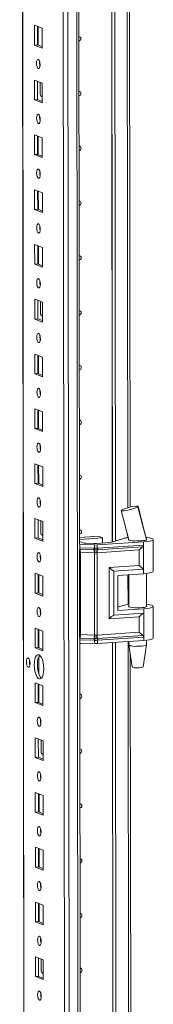
# Model space of a CAD drawing. Units: millimetres. Extents: x 2 to 11583, y -59 to 11652.
# Drawn here: x 8094 to 8154, y 1662 to 2105 of the extents above; entities that cross this region are included whole.
import ezdxf

# ---------------------------------------------------------------- set-up
doc = ezdxf.new("R2010")
doc.units = ezdxf.units.MM

msp = doc.modelspace()

# ---------------------------------------------------------------- linework, layer by layer
at = {"color": 7, "linetype": 'Continuous', "lineweight": 15}
for p, q in [((8094.221, 3151.934), (8096.673, 1089.261)), ((8112.534, 3121.254), (8114.919, 1114.121)), ((8121.06, 1869.031), (8120.468, 2367.026)), ((8135.764, 1870.002), (8135.173, 2367.232)), ((8135.182, 2367.232), (8135.773, 1870.004)), ((8136.565, 2367.324), (8137.155, 1870.447)), ((8143.731, 1885.675), (8143.165, 2361.822)), ((8100.791, 2102.53), (8104.283, 2101.166)), ((8100.801, 2093.653), (8100.791, 2102.53)), ((8102.174, 2101.99), (8102.184, 2093.751)), ((8102.479, 2093.636), (8102.469, 2101.875)), ((8104.283, 2101.166), (8104.293, 2092.289)), ((8102.184, 2093.751), (8100.801, 2093.653)), ((8104.293, 2092.289), (8100.801, 2093.653)), ((8102.184, 2093.751), (8104.293, 2092.927)), ((8100.82, 2077.872), (8104.312, 2076.508)), ((8100.831, 2068.996), (8100.82, 2077.872)), ((8102.203, 2077.332), (8102.213, 2069.093)), ((8103.427, 2071.595), (8103.42, 2076.857)), ((8104.312, 2076.508), (8104.323, 2067.632)), ((8102.213, 2069.093), (8100.831, 2068.996)), ((8104.323, 2067.632), (8100.831, 2068.996)), ((8102.213, 2069.093), (8104.322, 2068.27)), ((8103.987, 2070.446), (8104.229, 2070.44)), ((8104.229, 2070.44), (8104.319, 2070.447)), ((8100.849, 2053.215), (8104.342, 2051.851)), ((8100.86, 2044.338), (8100.849, 2053.215)), ((8102.233, 2052.675), (8102.242, 2044.436)), ((8102.537, 2044.32), (8102.527, 2052.559)), ((8104.342, 2051.851), (8104.352, 2042.974)), ((8102.242, 2044.436), (8100.86, 2044.338)), ((8104.352, 2042.974), (8100.86, 2044.338)), ((8102.242, 2044.436), (8104.351, 2043.612)), ((8100.879, 2028.557), (8104.371, 2027.193)), ((8100.889, 2019.68), (8100.879, 2028.557)), ((8102.262, 2028.017), (8102.272, 2019.778)), ((8102.567, 2019.663), (8102.557, 2027.902)), ((8104.371, 2027.193), (8104.381, 2018.316)), ((8102.272, 2019.778), (8100.889, 2019.68)), ((8104.381, 2018.316), (8100.889, 2019.68)), ((8102.272, 2019.778), (8104.381, 2018.954)), ((8100.908, 2003.9), (8104.4, 2002.536)), ((8100.919, 1995.023), (8100.908, 2003.9)), ((8102.291, 2003.359), (8102.301, 1995.12)), ((8102.596, 1995.005), (8102.586, 2003.244)), ((8104.4, 2002.536), (8104.411, 1993.659)), ((8102.301, 1995.12), (8100.919, 1995.023)), ((8104.411, 1993.659), (8100.919, 1995.023)), ((8102.301, 1995.12), (8104.41, 1994.297)), ((8100.937, 1979.242), (8104.429, 1977.878)), ((8100.948, 1970.365), (8100.937, 1979.242)), ((8102.321, 1978.702), (8102.33, 1970.463)), ((8103.544, 1972.964), (8103.538, 1978.226)), ((8104.429, 1977.878), (8104.44, 1969.001)), ((8104.104, 1971.815), (8104.346, 1971.81)), ((8104.346, 1971.81), (8104.437, 1971.816)), ((8102.33, 1970.463), (8100.948, 1970.365)), ((8104.44, 1969.001), (8100.948, 1970.365)), ((8102.33, 1970.463), (8104.439, 1969.639)), ((8100.967, 1954.584), (8104.459, 1953.22)), ((8100.977, 1945.707), (8100.967, 1954.584)), ((8102.35, 1954.044), (8102.36, 1945.805)), ((8102.655, 1945.69), (8102.645, 1953.929)), ((8104.459, 1953.22), (8104.469, 1944.343)), ((8102.36, 1945.805), (8100.977, 1945.707)), ((8104.469, 1944.343), (8100.977, 1945.707)), ((8102.36, 1945.805), (8104.469, 1944.981)), ((8100.996, 1929.927), (8104.488, 1928.563)), ((8101.007, 1921.05), (8100.996, 1929.927)), ((8102.379, 1929.386), (8102.389, 1921.147)), ((8102.684, 1921.032), (8102.674, 1929.271)), ((8104.488, 1928.563), (8104.499, 1919.686)), ((8102.389, 1921.147), (8101.007, 1921.05)), ((8104.499, 1919.686), (8101.007, 1921.05)), ((8102.389, 1921.147), (8104.498, 1920.324)), ((8101.025, 1905.269), (8104.517, 1903.905)), ((8101.036, 1896.392), (8101.025, 1905.269)), ((8102.409, 1904.729), (8102.418, 1896.49)), ((8102.713, 1896.375), (8102.703, 1904.614)), ((8104.517, 1903.905), (8104.528, 1895.028)), ((8102.418, 1896.49), (8101.036, 1896.392)), ((8104.528, 1895.028), (8101.036, 1896.392)), ((8102.418, 1896.49), (8104.527, 1895.666)), ((8139.842, 1884.296), (8139.901, 1884.353)), ((8147.301, 1885.929), (8147.202, 1885.836)), ((8147.269, 1886.007), (8147.302, 1885.93)), ((8147.302, 1885.93), (8147.301, 1885.929)), ((8101.055, 1880.611), (8104.547, 1879.247)), ((8101.065, 1871.735), (8101.055, 1880.611)), ((8102.438, 1880.071), (8102.448, 1871.832)), ((8103.661, 1874.334), (8103.655, 1879.596)), ((8104.547, 1879.247), (8104.557, 1870.371)), ((8102.448, 1871.832), (8101.065, 1871.735)), ((8104.557, 1870.371), (8101.065, 1871.735)), ((8102.448, 1871.832), (8104.556, 1871.008)), ((8104.221, 1873.185), (8104.463, 1873.179)), ((8104.463, 1873.179), (8104.554, 1873.185)), ((8121.056, 1872.076), (8129.548, 1872.676)), ((8131.411, 1871.948), (8121.058, 1871.218)), ((8121.059, 1870.254), (8122.467, 1869.704)), ((8128.698, 1869.388), (8134.745, 1869.814)), ((8149.799, 1870.079), (8128.994, 1868.698)), ((8129.548, 1872.676), (8131.411, 1871.948)), ((8131.414, 1869.579), (8131.411, 1871.948)), ((8135.9, 1870.042), (8140.504, 1871.527)), ((8142.455, 1873.704), (8143.072, 1871.128)), ((8143.083, 1871.119), (8143.083, 1870.987)), ((8149.799, 1870.079), (8149.801, 1868.604)), ((8150.977, 1871.242), (8151.083, 1871.152)), ((8151.083, 1870.996), (8151.083, 1871.204)), ((8154.1, 1856.847), (8154.083, 1871.148)), ((8121.184, 1868.936), (8120.976, 1868.946)), ((8121.11, 1827.034), (8121.063, 1866.644)), ((8127.792, 1868.682), (8121.184, 1868.936)), ((8121.186, 1867.461), (8121.184, 1868.936)), ((8121.186, 1867.461), (8127.486, 1867.219)), ((8121.264, 1866.779), (8127.565, 1866.537)), ((8127.722, 1865.174), (8121.422, 1865.416)), ((8121.466, 1828.394), (8121.422, 1865.416)), ((8123.844, 1869.512), (8127.496, 1869.372)), ((8127.486, 1867.219), (8127.739, 1867.212)), ((8127.565, 1866.537), (8127.837, 1866.527)), ((8127.739, 1867.212), (8127.794, 1867.213)), ((8127.794, 1867.213), (8127.792, 1868.682)), ((8127.837, 1866.527), (8127.921, 1866.524)), ((8128.924, 1865.189), (8128.775, 1865.174)), ((8128.826, 1866.536), (8128.907, 1866.541)), ((8128.907, 1866.541), (8129.168, 1866.558)), ((8147.825, 1866.444), (8128.924, 1865.189)), ((8128.968, 1828.168), (8128.924, 1865.189)), ((8128.996, 1867.228), (8128.994, 1868.698)), ((8129.048, 1867.229), (8128.996, 1867.228)), ((8129.29, 1867.242), (8129.048, 1867.229)), ((8129.168, 1866.558), (8149.455, 1867.905)), ((8149.801, 1868.604), (8129.29, 1867.242)), ((8147.833, 1859.505), (8147.825, 1866.444)), ((8149.801, 1868.604), (8149.814, 1857.75)), ((8127.766, 1828.152), (8127.722, 1865.174)), ((8127.877, 1865.162), (8127.722, 1865.174)), ((8134.395, 1858.613), (8147.833, 1859.505)), ((8134.423, 1835.47), (8134.395, 1858.613)), ((8136.376, 1856.858), (8149.814, 1857.75)), ((8136.399, 1837.132), (8136.376, 1856.858)), ((8149.814, 1857.75), (8149.816, 1855.778)), ((8101.084, 1855.954), (8104.576, 1854.59)), ((8101.094, 1847.077), (8101.084, 1855.954)), ((8102.467, 1855.413), (8102.477, 1847.174)), ((8102.772, 1847.059), (8102.762, 1855.298)), ((8104.576, 1854.59), (8104.587, 1845.713)), ((8138.238, 1855.009), (8149.816, 1855.778)), ((8138.238, 1855.009), (8138.257, 1839.228)), ((8143.102, 1855.332), (8143.119, 1840.904)), ((8151.119, 1840.914), (8151.101, 1855.896)), ((8102.477, 1847.174), (8101.094, 1847.077)), ((8104.587, 1845.713), (8101.094, 1847.077)), ((8102.477, 1847.174), (8104.586, 1846.351)), ((8138.255, 1840.708), (8140.54, 1841.444)), ((8138.257, 1839.228), (8149.835, 1839.997)), ((8149.835, 1839.997), (8149.837, 1838.024)), ((8154.136, 1826.765), (8154.119, 1841.066)), ((8147.861, 1836.362), (8134.423, 1835.47)), ((8149.837, 1838.024), (8136.399, 1837.132)), ((8147.869, 1829.422), (8147.861, 1836.362)), ((8149.837, 1838.024), (8149.85, 1827.171)), ((8101.113, 1831.296), (8104.605, 1829.932)), ((8101.124, 1822.419), (8101.113, 1831.296)), ((8102.496, 1830.756), (8102.506, 1822.517)), ((8102.801, 1822.402), (8102.791, 1830.641)), ((8104.605, 1829.932), (8104.616, 1821.055)), ((8127.536, 1825.786), (8121.235, 1826.028)), ((8121.237, 1824.552), (8121.235, 1826.028)), ((8127.613, 1826.575), (8121.312, 1826.817)), ((8121.466, 1828.394), (8127.766, 1828.152)), ((8127.788, 1825.773), (8127.536, 1825.786)), ((8127.884, 1826.565), (8127.613, 1826.575)), ((8127.766, 1828.152), (8127.921, 1828.154)), ((8127.843, 1825.769), (8127.788, 1825.773)), ((8127.845, 1824.299), (8127.843, 1825.769)), ((8127.968, 1826.563), (8127.884, 1826.565)), ((8128.819, 1828.166), (8128.968, 1828.168)), ((8128.955, 1826.579), (8128.874, 1826.575)), ((8129.215, 1826.595), (8128.955, 1826.579)), ((8147.869, 1829.422), (8128.968, 1828.168)), ((8129.045, 1825.784), (8129.097, 1825.79)), ((8129.047, 1824.314), (8129.045, 1825.784)), ((8149.852, 1825.695), (8129.047, 1824.314)), ((8129.097, 1825.79), (8129.339, 1825.809)), ((8149.502, 1827.942), (8129.215, 1826.595)), ((8129.339, 1825.809), (8149.85, 1827.171)), ((8149.85, 1827.171), (8149.852, 1825.695)), ((8151.139, 1823.744), (8151.137, 1825.814)), ((8102.506, 1822.517), (8101.124, 1822.419)), ((8104.616, 1821.055), (8101.124, 1822.419)), ((8102.506, 1822.517), (8104.615, 1821.693)), ((8121.237, 1824.552), (8121.028, 1824.562)), ((8121.851, 1203.275), (8121.113, 1824.558)), ((8127.845, 1824.299), (8121.237, 1824.552)), ((8136.555, 1204.245), (8135.818, 1824.764)), ((8135.827, 1824.764), (8136.564, 1204.248)), ((8137.209, 1824.856), (8137.946, 1204.69)), ((8143.138, 1825.25), (8143.139, 1823.734)), ((8143.141, 1823.718), (8144.652, 1813.86)), ((8149.65, 1813.866), (8151.138, 1823.727)), ((8102.815, 1810.534), (8102.806, 1818.489)), ((8144.522, 1219.919), (8143.81, 1819.354)), ((8101.143, 1806.638), (8104.635, 1805.274)), ((8101.153, 1797.762), (8101.143, 1806.638)), ((8102.526, 1806.098), (8102.536, 1797.859)), ((8102.83, 1797.744), (8102.821, 1805.983)), ((8104.635, 1805.274), (8104.645, 1796.398)), ((8102.536, 1797.859), (8101.153, 1797.762)), ((8104.645, 1796.398), (8101.153, 1797.762)), ((8102.536, 1797.859), (8104.644, 1797.036)), ((8101.172, 1781.981), (8104.664, 1780.617)), ((8101.182, 1773.104), (8101.172, 1781.981)), ((8102.555, 1781.44), (8102.565, 1773.202)), ((8103.778, 1775.703), (8103.772, 1780.965)), ((8104.664, 1780.617), (8104.674, 1771.74)), ((8102.565, 1773.202), (8101.182, 1773.104)), ((8104.674, 1771.74), (8101.182, 1773.104)), ((8102.565, 1773.202), (8104.674, 1772.378)), ((8104.338, 1774.554), (8104.58, 1774.548)), ((8104.58, 1774.548), (8104.671, 1774.555)), ((8101.201, 1757.323), (8104.693, 1755.959)), ((8101.212, 1748.446), (8101.201, 1757.323)), ((8102.584, 1756.783), (8102.594, 1748.544)), ((8102.889, 1748.429), (8102.879, 1756.668)), ((8104.693, 1755.959), (8104.704, 1747.082)), ((8102.594, 1748.544), (8101.212, 1748.446)), ((8104.704, 1747.082), (8101.212, 1748.446)), ((8102.594, 1748.544), (8104.703, 1747.72)), ((8101.23, 1732.665), (8104.723, 1731.301)), ((8101.241, 1723.789), (8101.23, 1732.665)), ((8102.614, 1732.125), (8102.623, 1723.886)), ((8102.918, 1723.771), (8102.908, 1732.01)), ((8104.723, 1731.301), (8104.733, 1722.425)), ((8102.623, 1723.886), (8101.241, 1723.789)), ((8104.733, 1722.425), (8101.241, 1723.789)), ((8102.623, 1723.886), (8104.732, 1723.063)), ((8101.26, 1708.008), (8104.752, 1706.644)), ((8101.27, 1699.131), (8101.26, 1708.008)), ((8102.643, 1707.468), (8102.653, 1699.229)), ((8102.948, 1699.113), (8102.938, 1707.352)), ((8104.752, 1706.644), (8104.762, 1697.767)), ((8102.653, 1699.229), (8101.27, 1699.131)), ((8104.762, 1697.767), (8101.27, 1699.131)), ((8102.653, 1699.229), (8104.762, 1698.405)), ((8101.289, 1683.35), (8104.781, 1681.986)), ((8101.3, 1674.473), (8101.289, 1683.35)), ((8102.672, 1682.81), (8102.682, 1674.571)), ((8103.896, 1677.072), (8103.889, 1682.335)), ((8104.781, 1681.986), (8104.792, 1673.109)), ((8104.456, 1675.924), (8104.698, 1675.918)), ((8104.698, 1675.918), (8104.788, 1675.924)), ((8102.682, 1674.571), (8101.3, 1674.473)), ((8104.792, 1673.109), (8101.3, 1674.473)), ((8102.682, 1674.571), (8104.791, 1673.747))]:
    msp.add_line(p, q, dxfattribs=at)
at = {"color": 8, "linetype": 'Continuous', "lineweight": 15}
for p, q in [((8096.798, 1089.159), (8094.347, 3151.943)), ((8117.053, 1081.928), (8114.591, 3153.111)), ((8118.554, 3153.394), (8121.016, 1082.208)), ((8142.179, 2367.697), (8142.752, 1885.436)), ((8104.229, 2070.44), (8104.319, 2070.405)), ((8104.346, 1971.81), (8104.437, 1971.774)), ((8104.463, 1873.179), (8104.554, 1873.144)), ((8142.767, 1872.4), (8142.768, 1872.044)), ((8120.977, 1867.471), (8121.186, 1867.461)), ((8142.788, 1855.311), (8142.804, 1841.962)), ((8121.235, 1826.028), (8121.026, 1826.038)), ((8142.823, 1825.229), (8143.543, 1219.68)), ((8104.58, 1774.548), (8104.671, 1774.513)), ((8104.698, 1675.918), (8104.788, 1675.882))]:
    msp.add_line(p, q, dxfattribs=at)
at = {"color": 7, "linetype": 'Continuous', "lineweight": 15, "flags": 128}
for points in [[(8120.789, 2097.447), (8121.108, 2097.395), (8121.407, 2097.202), (8121.607, 2096.896), (8121.678, 2096.524), (8121.608, 2096.141), (8121.409, 2095.807), (8121.11, 2095.572), (8120.791, 2095.475)], [(8102.554, 2087.152), (8102.866, 2086.873), (8103.131, 2086.32), (8103.309, 2085.579), (8103.372, 2084.763), (8103.311, 2083.994), (8103.135, 2083.391), (8102.871, 2083.046), (8102.559, 2083.01), (8102.247, 2083.289), (8101.982, 2083.841), (8101.805, 2084.582), (8101.742, 2085.399), (8101.803, 2086.168), (8101.979, 2086.771), (8102.243, 2087.116), (8102.554, 2087.152)], [(8120.818, 2072.789), (8121.137, 2072.737), (8121.436, 2072.544), (8121.637, 2072.239), (8121.707, 2071.866), (8121.638, 2071.484), (8121.438, 2071.15), (8121.139, 2070.915), (8120.82, 2070.818)], [(8102.584, 2062.495), (8102.896, 2062.215), (8103.161, 2061.663), (8103.338, 2060.922), (8103.401, 2060.105), (8103.34, 2059.337), (8103.164, 2058.734), (8102.9, 2058.388), (8102.589, 2058.352), (8102.277, 2058.631), (8102.012, 2059.184), (8101.834, 2059.925), (8101.771, 2060.742), (8101.832, 2061.51), (8102.008, 2062.113), (8102.272, 2062.459), (8102.584, 2062.495)], [(8103.167, 2060.469), (8103.193, 2060.499), (8103.369, 2060.682)], [(8120.847, 2048.131), (8121.167, 2048.079), (8121.466, 2047.887), (8121.666, 2047.581), (8121.737, 2047.208), (8121.667, 2046.826), (8121.467, 2046.492), (8121.169, 2046.257), (8120.85, 2046.16)], [(8102.613, 2037.837), (8102.925, 2037.557), (8103.19, 2037.005), (8103.367, 2036.264), (8103.43, 2035.447), (8103.369, 2034.679), (8103.193, 2034.076), (8102.93, 2033.73), (8102.618, 2033.694), (8102.306, 2033.974), (8102.041, 2034.526), (8101.864, 2035.267), (8101.801, 2036.084), (8101.862, 2036.852), (8102.038, 2037.455), (8102.301, 2037.801), (8102.613, 2037.837)], [(8120.877, 2023.474), (8121.196, 2023.422), (8121.495, 2023.229), (8121.695, 2022.923), (8121.766, 2022.551), (8121.696, 2022.168), (8121.497, 2021.834), (8121.198, 2021.599), (8120.879, 2021.502)], [(8102.642, 2013.179), (8102.954, 2012.9), (8103.219, 2012.348), (8103.397, 2011.607), (8103.46, 2010.79), (8103.398, 2010.021), (8103.223, 2009.418), (8102.959, 2009.073), (8102.647, 2009.037), (8102.335, 2009.316), (8102.07, 2009.868), (8101.893, 2010.609), (8101.83, 2011.426), (8101.891, 2012.195), (8102.067, 2012.798), (8102.331, 2013.143), (8102.642, 2013.179)], [(8120.906, 1998.816), (8121.225, 1998.764), (8121.524, 1998.571), (8121.725, 1998.266), (8121.795, 1997.893), (8121.725, 1997.511), (8121.526, 1997.177), (8121.227, 1996.942), (8120.908, 1996.845)], [(8102.672, 1988.522), (8102.984, 1988.242), (8103.248, 1987.69), (8103.426, 1986.949), (8103.489, 1986.132), (8103.428, 1985.364), (8103.252, 1984.761), (8102.988, 1984.415), (8102.676, 1984.379), (8102.364, 1984.659), (8102.1, 1985.211), (8101.922, 1985.952), (8101.859, 1986.769), (8101.92, 1987.537), (8102.096, 1988.14), (8102.36, 1988.486), (8102.672, 1988.522)], [(8120.935, 1974.158), (8121.254, 1974.107), (8121.554, 1973.914), (8121.754, 1973.608), (8121.824, 1973.235), (8121.755, 1972.853), (8121.555, 1972.519), (8121.257, 1972.284), (8120.938, 1972.187)], [(8102.701, 1963.864), (8103.013, 1963.584), (8103.278, 1963.032), (8103.455, 1962.291), (8103.518, 1961.474), (8103.457, 1960.706), (8103.281, 1960.103), (8103.017, 1959.757), (8102.706, 1959.721), (8102.394, 1960.001), (8102.129, 1960.553), (8101.951, 1961.294), (8101.889, 1962.111), (8101.95, 1962.879), (8102.125, 1963.482), (8102.389, 1963.828), (8102.701, 1963.864)], [(8103.284, 1961.838), (8103.31, 1961.868), (8103.487, 1962.051)], [(8120.964, 1949.501), (8121.284, 1949.449), (8121.583, 1949.256), (8121.783, 1948.95), (8121.854, 1948.578), (8121.784, 1948.195), (8121.585, 1947.861), (8121.286, 1947.626), (8120.967, 1947.529)], [(8102.73, 1939.206), (8103.042, 1938.927), (8103.307, 1938.375), (8103.485, 1937.634), (8103.547, 1936.817), (8103.486, 1936.048), (8103.311, 1935.445), (8103.047, 1935.1), (8102.735, 1935.064), (8102.423, 1935.343), (8102.158, 1935.895), (8101.981, 1936.636), (8101.918, 1937.453), (8101.979, 1938.222), (8102.155, 1938.825), (8102.419, 1939.17), (8102.73, 1939.206)], [(8120.994, 1924.843), (8121.313, 1924.791), (8121.612, 1924.599), (8121.812, 1924.293), (8121.883, 1923.92), (8121.813, 1923.538), (8121.614, 1923.204), (8121.315, 1922.969), (8120.996, 1922.872)], [(8102.759, 1914.549), (8103.071, 1914.269), (8103.336, 1913.717), (8103.514, 1912.976), (8103.577, 1912.159), (8103.516, 1911.391), (8103.34, 1910.788), (8103.076, 1910.442), (8102.764, 1910.406), (8102.452, 1910.686), (8102.188, 1911.238), (8102.01, 1911.979), (8101.947, 1912.796), (8102.008, 1913.564), (8102.184, 1914.167), (8102.448, 1914.513), (8102.759, 1914.549)], [(8121.023, 1900.186), (8121.342, 1900.134), (8121.642, 1899.941), (8121.842, 1899.635), (8121.912, 1899.263), (8121.843, 1898.88), (8121.643, 1898.546), (8121.345, 1898.311), (8121.025, 1898.214)], [(8102.789, 1889.891), (8103.101, 1889.612), (8103.366, 1889.059), (8103.543, 1888.318), (8103.606, 1887.501), (8103.545, 1886.733), (8103.369, 1886.13), (8103.105, 1885.784), (8102.794, 1885.749), (8102.482, 1886.028), (8102.217, 1886.58), (8102.039, 1887.321), (8101.976, 1888.138), (8102.038, 1888.906), (8102.213, 1889.509), (8102.477, 1889.855), (8102.789, 1889.891)], [(8139.798, 1884.179), (8141.268, 1878.461), (8143.144, 1870.941)], [(8147.202, 1885.836), (8146.656, 1885.538), (8145.739, 1885.186), (8144.574, 1884.828), (8143.319, 1884.509), (8142.119, 1884.262), (8141.08, 1884.106), (8140.301, 1884.055), (8139.866, 1884.119), (8139.856, 1884.194)], [(8151.072, 1871.151), (8149.347, 1877.695), (8147.202, 1885.836)], [(8151.042, 1871.187), (8149.151, 1878.636), (8147.309, 1886.122)], [(8121.052, 1875.528), (8121.372, 1875.476), (8121.671, 1875.283), (8121.871, 1874.977), (8121.942, 1874.605), (8121.872, 1874.223), (8121.673, 1873.888), (8121.374, 1873.654), (8121.055, 1873.557)], [(8143.042, 1871.249), (8142.984, 1871.119), (8143.196, 1870.92), (8143.753, 1870.742), (8144.606, 1870.598), (8145.679, 1870.503), (8146.877, 1870.464), (8148.093, 1870.486), (8149.219, 1870.565), (8150.156, 1870.696), (8150.82, 1870.866), (8151.151, 1871.06), (8151.183, 1871.145)], [(8151.083, 1871.152), (8151.002, 1871.012), (8150.743, 1870.878), (8150.317, 1870.756), (8149.745, 1870.651), (8149.051, 1870.568), (8148.269, 1870.511), (8147.432, 1870.483), (8146.579, 1870.485)], [(8150.888, 1872.113), (8151.285, 1872.068), (8152.465, 1871.884), (8153.354, 1871.66), (8153.903, 1871.408), (8154.083, 1871.141), (8153.884, 1870.874), (8153.316, 1870.622), (8152.411, 1870.397), (8151.217, 1870.213), (8149.799, 1870.079)], [(8102.818, 1865.233), (8103.13, 1864.954), (8103.395, 1864.402), (8103.572, 1863.661), (8103.635, 1862.844), (8103.574, 1862.075), (8103.398, 1861.472), (8103.135, 1861.127), (8102.823, 1861.091), (8102.511, 1861.37), (8102.246, 1861.923), (8102.069, 1862.664), (8102.006, 1863.48), (8102.067, 1864.249), (8102.243, 1864.852), (8102.506, 1865.197), (8102.818, 1865.233)], [(8127.794, 1867.213), (8128.401, 1867.215), (8128.996, 1867.228)], [(8127.921, 1866.524), (8128.376, 1866.523), (8128.826, 1866.536)], [(8103.401, 1863.208), (8103.427, 1863.238), (8103.604, 1863.421)], [(8128.775, 1865.174), (8128.33, 1865.139), (8127.877, 1865.162)], [(8149.816, 1855.778), (8151.234, 1855.912), (8152.428, 1856.096), (8153.333, 1856.32), (8153.901, 1856.573), (8154.1, 1856.84), (8154.1, 1856.847)], [(8102.847, 1840.576), (8103.159, 1840.296), (8103.424, 1839.744), (8103.602, 1839.003), (8103.665, 1838.186), (8103.604, 1837.418), (8103.428, 1836.815), (8103.164, 1836.469), (8102.852, 1836.433), (8102.54, 1836.713), (8102.275, 1837.265), (8102.098, 1838.006), (8102.035, 1838.823), (8102.096, 1839.591), (8102.272, 1840.194), (8102.536, 1840.54), (8102.847, 1840.576)], [(8151.119, 1841.211), (8151.157, 1841.179), (8151.187, 1840.978), (8150.855, 1840.784), (8150.192, 1840.614), (8149.255, 1840.483), (8148.129, 1840.403), (8146.913, 1840.382), (8145.715, 1840.421), (8144.642, 1840.516), (8143.789, 1840.659), (8143.232, 1840.838), (8143.02, 1841.036), (8143.119, 1841.201)], [(8151.118, 1842.01), (8151.321, 1841.986), (8152.501, 1841.802), (8153.39, 1841.578), (8153.939, 1841.326), (8154.119, 1841.059), (8153.919, 1840.792), (8153.352, 1840.539), (8152.446, 1840.315), (8151.253, 1840.131), (8149.835, 1839.997)], [(8129.045, 1825.784), (8128.451, 1825.751), (8127.843, 1825.769)], [(8127.921, 1828.154), (8128.374, 1828.172), (8128.819, 1828.166)], [(8128.874, 1826.575), (8128.424, 1826.558), (8127.968, 1826.563)], [(8154.136, 1826.765), (8154.136, 1826.757), (8153.936, 1826.49), (8153.369, 1826.238), (8152.463, 1826.014), (8151.27, 1825.829), (8149.852, 1825.695)], [(8121.696, 1824.535), (8121.432, 1824.338), (8121.113, 1824.241)], [(8146.64, 1823.084), (8147.832, 1823.09), (8148.963, 1823.154), (8149.931, 1823.27), (8150.651, 1823.427), (8151.06, 1823.613), (8151.139, 1823.744)], [(8098.027, 1817.837), (8098.342, 1817.554), (8098.61, 1816.996), (8098.79, 1816.246), (8098.854, 1815.419), (8098.792, 1814.642), (8098.614, 1814.031), (8098.347, 1813.682), (8098.032, 1813.645), (8097.716, 1813.928), (8097.448, 1814.487), (8097.268, 1815.237), (8097.205, 1816.063), (8097.266, 1816.841), (8097.444, 1817.451), (8097.711, 1817.801), (8098.027, 1817.837)], [(8102.873, 1819.272), (8103.425, 1818.871), (8103.941, 1818.128), (8104.384, 1817.093), (8104.724, 1815.837), (8104.939, 1814.446), (8105.013, 1813.013), (8104.942, 1811.638), (8104.731, 1810.413), (8104.393, 1809.422), (8103.952, 1808.732), (8103.438, 1808.391), (8102.886, 1808.422), (8102.333, 1808.823), (8101.818, 1809.566), (8101.375, 1810.6), (8101.034, 1811.856), (8100.82, 1813.248), (8100.745, 1814.68), (8100.816, 1816.056), (8101.028, 1817.281), (8101.366, 1818.272), (8101.807, 1818.962), (8102.321, 1819.302), (8102.873, 1819.272)], [(8103.205, 1819.076), (8103.189, 1819.059), (8102.748, 1818.37), (8102.41, 1817.379), (8102.199, 1816.154), (8102.128, 1814.778), (8102.202, 1813.346), (8102.417, 1811.954), (8102.757, 1810.698), (8103.2, 1809.663), (8103.716, 1808.92), (8103.936, 1808.715)], [(8146.839, 1813.467), (8147.812, 1813.479), (8148.684, 1813.552), (8149.323, 1813.675), (8149.632, 1813.828), (8149.614, 1813.868)], [(8121.14, 1801.555), (8121.46, 1801.503), (8121.759, 1801.31), (8121.959, 1801.004), (8122.03, 1800.632), (8121.96, 1800.25), (8121.76, 1799.915), (8121.462, 1799.681), (8121.143, 1799.584)], [(8102.906, 1791.26), (8103.218, 1790.981), (8103.483, 1790.429), (8103.66, 1789.688), (8103.723, 1788.871), (8103.662, 1788.103), (8103.486, 1787.5), (8103.223, 1787.154), (8102.911, 1787.118), (8102.599, 1787.397), (8102.334, 1787.95), (8102.157, 1788.691), (8102.094, 1789.507), (8102.155, 1790.276), (8102.331, 1790.879), (8102.594, 1791.225), (8102.906, 1791.26)], [(8121.17, 1776.897), (8121.489, 1776.845), (8121.788, 1776.653), (8121.988, 1776.347), (8122.059, 1775.974), (8121.989, 1775.592), (8121.79, 1775.258), (8121.491, 1775.023), (8121.172, 1774.926)], [(8102.935, 1766.603), (8103.247, 1766.323), (8103.512, 1765.771), (8103.69, 1765.03), (8103.753, 1764.213), (8103.692, 1763.445), (8103.516, 1762.842), (8103.252, 1762.496), (8102.94, 1762.46), (8102.628, 1762.74), (8102.363, 1763.292), (8102.186, 1764.033), (8102.123, 1764.85), (8102.184, 1765.618), (8102.36, 1766.221), (8102.624, 1766.567), (8102.935, 1766.603)], [(8103.519, 1764.577), (8103.545, 1764.607), (8103.721, 1764.79)], [(8121.199, 1752.24), (8121.518, 1752.188), (8121.817, 1751.995), (8122.018, 1751.689), (8122.088, 1751.317), (8122.019, 1750.934), (8121.819, 1750.6), (8121.52, 1750.365), (8121.201, 1750.268)], [(8102.965, 1741.945), (8103.277, 1741.666), (8103.542, 1741.113), (8103.719, 1740.372), (8103.782, 1739.556), (8103.721, 1738.787), (8103.545, 1738.184), (8103.281, 1737.839), (8102.97, 1737.803), (8102.658, 1738.082), (8102.393, 1738.634), (8102.215, 1739.375), (8102.152, 1740.192), (8102.213, 1740.961), (8102.389, 1741.564), (8102.653, 1741.909), (8102.965, 1741.945)], [(8121.228, 1727.582), (8121.547, 1727.53), (8121.847, 1727.337), (8122.047, 1727.032), (8122.118, 1726.659), (8122.048, 1726.277), (8121.848, 1725.943), (8121.55, 1725.708), (8121.231, 1725.611)], [(8102.994, 1717.287), (8103.306, 1717.008), (8103.571, 1716.456), (8103.748, 1715.715), (8103.811, 1714.898), (8103.75, 1714.13), (8103.574, 1713.527), (8103.31, 1713.181), (8102.999, 1713.145), (8102.687, 1713.424), (8102.422, 1713.977), (8102.245, 1714.718), (8102.182, 1715.535), (8102.243, 1716.303), (8102.418, 1716.906), (8102.682, 1717.252), (8102.994, 1717.287)], [(8121.258, 1702.924), (8121.577, 1702.872), (8121.876, 1702.68), (8122.076, 1702.374), (8122.147, 1702.001), (8122.077, 1701.619), (8121.878, 1701.285), (8121.579, 1701.05), (8121.26, 1700.953)], [(8103.023, 1692.63), (8103.335, 1692.35), (8103.6, 1691.798), (8103.778, 1691.057), (8103.841, 1690.24), (8103.779, 1689.472), (8103.604, 1688.869), (8103.34, 1688.523), (8103.028, 1688.487), (8102.716, 1688.767), (8102.451, 1689.319), (8102.274, 1690.06), (8102.211, 1690.877), (8102.272, 1691.645), (8102.448, 1692.248), (8102.712, 1692.594), (8103.023, 1692.63)], [(8121.287, 1678.267), (8121.606, 1678.215), (8121.905, 1678.022), (8122.106, 1677.716), (8122.176, 1677.344), (8122.106, 1676.961), (8121.907, 1676.627), (8121.608, 1676.392), (8121.289, 1676.295)], [(8103.053, 1667.972), (8103.365, 1667.693), (8103.629, 1667.141), (8103.807, 1666.4), (8103.87, 1665.583), (8103.809, 1664.814), (8103.633, 1664.211), (8103.369, 1663.866), (8103.057, 1663.83), (8102.745, 1664.109), (8102.481, 1664.661), (8102.303, 1665.402), (8102.24, 1666.219), (8102.301, 1666.988), (8102.477, 1667.591), (8102.741, 1667.936), (8103.053, 1667.972)], [(8103.636, 1665.946), (8103.662, 1665.977), (8103.838, 1666.159)]]:
    msp.add_lwpolyline(points, dxfattribs=at)
at = {"color": 8, "linetype": 'Continuous', "lineweight": 15, "flags": 128}
for points in [[(8121.052, 1866.79), (8121.078, 1866.788), (8121.264, 1866.779)], [(8121.312, 1826.817), (8121.125, 1826.826), (8121.099, 1826.827)]]:
    msp.add_lwpolyline(points, dxfattribs=at)
at = {"color": 7, "linetype": 'Continuous', "lineweight": 15}
for centre, radius, start, end in [((8108.248, 2085.483), 5.124, 172.07308, 196.00231), ((8104.79, 2071.555), 1.364, 178.32634, 249.83222), ((8108.277, 2060.825), 5.124, 172.07308, 196.00231), ((8108.307, 2036.167), 5.124, 172.07308, 196.00231), ((8108.336, 2011.51), 5.124, 172.07308, 196.00231), ((8108.365, 1986.852), 5.124, 172.07308, 196.00231), ((8104.907, 1972.924), 1.364, 178.32634, 249.83222), ((8108.395, 1962.194), 5.124, 172.07308, 196.00231), ((8108.424, 1937.537), 5.124, 172.07317, 196.00223), ((8108.453, 1912.879), 5.124, 172.07308, 196.00231), ((8108.482, 1888.221), 5.124, 172.07308, 196.00231), ((8146.957, 1871.102), 15.013, 88.97981, 118.03339), ((8105.024, 1874.294), 1.364, 178.32634, 249.83222), ((8123.843, 1874.56), 5.047, 254.18023, 270.01036), ((8134.034, 1876.47), 6.693, 276.09296, 286.18364), ((8143.795, 1862.349), 9.75, 95.90181, 109.72732), ((8145.851, 1876.78), 6.337, 245.0654, 276.60021), ((8123.61, 1867.395), 2.425, 178.44601, 194.71166), ((8116.573, 1865.547), 4.85, 358.44601, 14.71166), ((8129.911, 1867.153), 2.425, 178.44601, 194.71166), ((8127.947, 1881.084), 11.721, 267.79528, 273.67441), ((8122.874, 1865.305), 4.85, 358.44601, 14.71166), ((8130.138, 1867.205), 2.399, 179.83693, 196.42402), ((8128.243, 1880.394), 11.721, 267.79528, 273.67441), ((8130.162, 1867.294), 2.37, 181.96446, 198.94459), ((8120.567, 1865.627), 7.325, 356.35697, 7.05559), ((8132.67, 1865.487), 3.907, 164.3492, 184.59882), ((8127.365, 1867.26), 1.631, 333.64032, 358.8716), ((8127.428, 1867.202), 1.62, 335.92246, 0.95832), ((8132.155, 1865.32), 3.234, 157.50165, 182.32086), ((8127.674, 1867.176), 1.617, 337.50165, 2.32086), ((8148.995, 1868.567), 0.807, 304.7421, 2.57233), ((8108.512, 1863.564), 5.124, 172.07308, 196.00231), ((8108.541, 1838.906), 5.124, 172.07308, 196.00231), ((8143.981, 1831.742), 10.295, 94.81159, 109.52938), ((8125.008, 1826.058), 3.773, 168.40586, 180.46197), ((8113.92, 1828.333), 7.546, 348.40586, 0.46197), ((8131.309, 1825.816), 3.773, 168.40586, 180.46197), ((8120.221, 1828.091), 7.546, 348.40586, 0.46197), ((8131.635, 1825.708), 3.848, 167.13034, 179.03246), ((8131.813, 1825.55), 3.976, 165.2386, 176.84939), ((8117.308, 1827.607), 10.628, 354.37181, 2.94918), ((8134.647, 1827.865), 5.836, 177.04886, 192.73433), ((8126.511, 1825.65), 2.538, 3.03072, 21.37556), ((8126.623, 1825.75), 2.475, 0.91602, 19.5588), ((8133.844, 1828.128), 4.876, 179.53442, 198.31875), ((8126.901, 1825.829), 2.438, 359.53442, 18.31875), ((8148.862, 1827.189), 0.989, 358.94725, 49.61273), ((8128.296, 1836.011), 11.721, 267.79528, 273.67441), ((8145.907, 1828.884), 5.846, 241.74662, 277.20516), ((8103.748, 1816.145), 5.161, 171.6081, 196.4673), ((8146.266, 1816.354), 2.944, 237.78726, 281.22205), ((8108.6, 1789.591), 5.124, 172.07308, 196.00231), ((8105.142, 1775.663), 1.364, 178.32634, 249.83222), ((8108.629, 1764.933), 5.124, 172.07308, 196.00231), ((8108.658, 1740.276), 5.124, 172.07308, 196.00231), ((8108.688, 1715.618), 5.124, 172.07308, 196.00231), ((8108.717, 1690.96), 5.124, 172.07304, 196.00235), ((8105.259, 1677.033), 1.364, 178.32634, 249.83222), ((8108.746, 1666.303), 5.124, 172.07308, 196.00231)]:
    msp.add_arc(centre, radius, start, end, dxfattribs=at)
at = {"color": 8, "linetype": 'Continuous', "lineweight": 15}
for centre in [(8121.575, 1869.849), (8121.619, 1832.827)]:
    msp.add_arc(centre, 4.436, 263.38653, 268.01497, dxfattribs=at)
at = {"color": 7, "linetype": 'Continuous', "lineweight": 15}
for centre, major_axis, ratio, start_param, end_param in [((8148.561, 1866.138), (1.921, 2.055), 0.2665608, 0.8290061, 1.6700748), ((8135.131, 1858.307), (-1.992, 1.862), 0.1063113, 1.2936146, 2.3408122), ((8148.569, 1859.199), (-1.992, 1.862), 0.1063113, 1.2936146, 2.3408122), ((8135.159, 1835.164), (1.921, 2.055), 0.2665608, 0.6228772, 1.6700748), ((8148.596, 1836.056), (1.921, 2.055), 0.2665608, 0.6228772, 1.6700748), ((8148.605, 1829.116), (-1.992, 1.862), 0.1063113, 1.2936146, 2.1346833)]:
    msp.add_ellipse(centre, major_axis=major_axis, ratio=ratio, start_param=start_param, end_param=end_param, dxfattribs=at)

doc.saveas('drawing.dxf')
